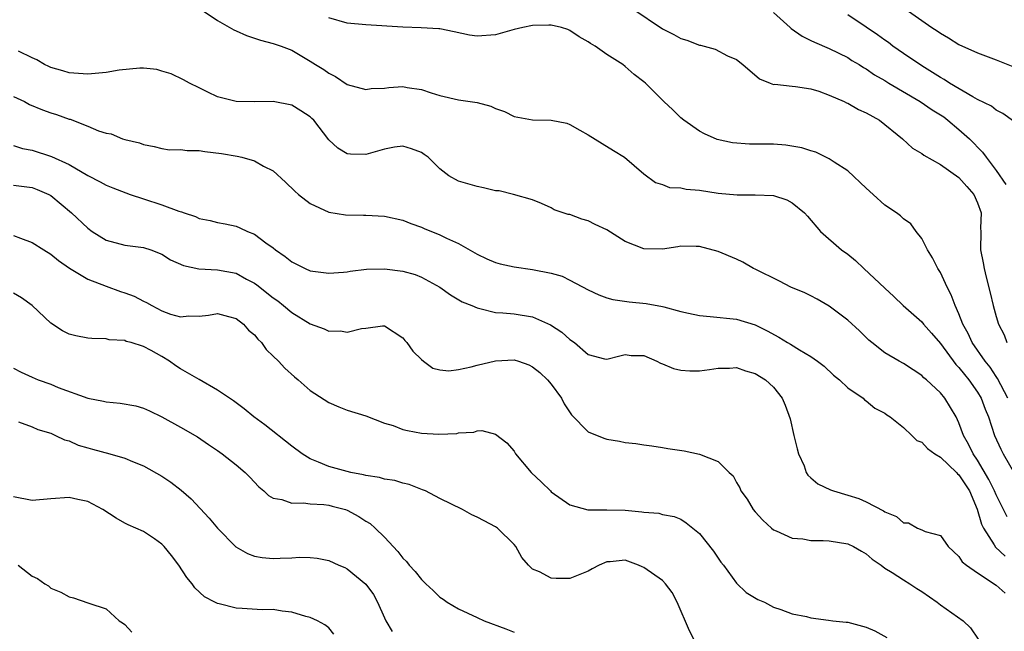
# Model space of a CAD drawing. Units: inches. Extents: x 2589000 to 2592000, y 1521000 to 1524000.
# Drawn here: x 2589772 to 2589878, y 1521976 to 1522042 of the extents above; entities that cross this region are included whole.
import ezdxf

# ---------------------------------------------------------------- set-up
doc = ezdxf.new("R2010")
doc.units = ezdxf.units.IN
doc.header["$MEASUREMENT"] = 0
doc.layers.add('LD25891521_2ft', color=133, linetype='Continuous')

msp = doc.modelspace()

# ---------------------------------------------------------------- linework, layer by layer
at = {"layer": 'LD25891521_2ft'}
for points, elevation in [([(2589791, 1522043.08), (2589793, 1522041.77), (2589794.76, 1522040.76), (2589795, 1522040.65), (2589796.14, 1522040.14), (2589797, 1522039.84), (2589797.64, 1522039.64), (2589799, 1522039.29), (2589799.86, 1522039), (2589801, 1522038.55), (2589803, 1522037.37), (2589803.58, 1522037), (2589804.47, 1522036.47), (2589805, 1522036.07), (2589805.71, 1522035.71), (2589807, 1522034.86), (2589809, 1522034.31), (2589809.59, 1522034.41), (2589811, 1522034.47), (2589811.47, 1522034.53), (2589813, 1522034.63), (2589813.46, 1522034.54), (2589815, 1522034.32), (2589816.06, 1522033.94), (2589817, 1522033.66), (2589819, 1522033.2), (2589821, 1522032.91), (2589822.5, 1522032.5), (2589823, 1522032.27), (2589823.95, 1522031.95), (2589825, 1522031.4), (2589827, 1522031.05), (2589829, 1522031.01), (2589830.68, 1522030.68), (2589831, 1522030.55), (2589832.09, 1522029.91), (2589833, 1522029.43), (2589834.49, 1522028.49), (2589835.74, 1522027.74), (2589836.92, 1522027), (2589839, 1522025.23), (2589840.27, 1522024.27), (2589841, 1522024.07), (2589841.75, 1522023.75), (2589843, 1522023.71), (2589843.56, 1522023.56), (2589845, 1522023.44), (2589847, 1522023.14), (2589849.07, 1522022.93), (2589851, 1522022.94), (2589853, 1522022.86), (2589854.42, 1522022.42), (2589855, 1522022.1), (2589856.34, 1522021), (2589856.66, 1522020.66), (2589858.05, 1522019), (2589860.34, 1522017), (2589861, 1522016.53), (2589861.85, 1522015.85), (2589862.74, 1522015), (2589865, 1522012.87), (2589865.99, 1522011.99), (2589866.98, 1522011), (2589869, 1522009.24), (2589869.19, 1522009), (2589870.04, 1522008.04), (2589871, 1522006.92), (2589872.66, 1522004.66), (2589873, 1522004.32), (2589873.58, 1522003.58), (2589874.07, 1522003), (2589875, 1522001.67), (2589875.39, 1522001), (2589875.82, 1521999.82), (2589876.17, 1521999), (2589876.85, 1521997), (2589877.5, 1521995.5), (2589877.77, 1521995), (2589879, 1521992.88)], 8312), ([(2589837.82, 1522043), (2589841, 1522040.86), (2589842.25, 1522040.25), (2589843, 1522039.83), (2589843.65, 1522039.65), (2589845, 1522039.11), (2589845.1, 1522039.1), (2589846.68, 1522038.68), (2589848.04, 1522037.96), (2589849, 1522037.55), (2589849.68, 1522037), (2589851.46, 1522035.46), (2589852.62, 1522035), (2589853, 1522034.86), (2589853.13, 1522034.87), (2589855, 1522034.66), (2589855.35, 1522034.65), (2589857, 1522034.38), (2589857.88, 1522034.12), (2589859, 1522033.71), (2589860.6, 1522033), (2589860.86, 1522032.86), (2589861, 1522032.82), (2589862.17, 1522032.17), (2589863, 1522031.81), (2589864.42, 1522031), (2589866.92, 1522029), (2589868, 1522028), (2589869, 1522027.4), (2589869.21, 1522027.21), (2589871, 1522026.21), (2589873, 1522024.81), (2589873.84, 1522023.84), (2589874.61, 1522023), (2589875, 1522022.09), (2589875.38, 1522021), (2589875.34, 1522019.34), (2589875.36, 1522019), (2589875.33, 1522017), (2589875.62, 1522015.62), (2589875.71, 1522015), (2589875.92, 1522014.08), (2589876.38, 1522012.38), (2589876.68, 1522011), (2589877, 1522009.82), (2589877.25, 1522009), (2589877.86, 1522007.86), (2589878.18, 1522007)], 8308), ([(2589867.2, 1522043), (2589869, 1522041.76), (2589870.07, 1522041), (2589870.64, 1522040.64), (2589871, 1522040.39), (2589871.87, 1522039.87), (2589873, 1522039.16), (2589875, 1522038.26), (2589877, 1522037.52), (2589879, 1522036.71)], 8302), ([(2589878.28, 1522001), (2589877.15, 1522003.15), (2589877, 1522003.35), (2589876.35, 1522004.35), (2589875.83, 1522005), (2589874.42, 1522007), (2589873.98, 1522007.98), (2589873.42, 1522009), (2589873, 1522010.1), (2589872.59, 1522011), (2589872.16, 1522012.16), (2589871.73, 1522013), (2589871, 1522014.56), (2589870.73, 1522015), (2589870.15, 1522016.15), (2589869.6, 1522017), (2589869, 1522018.23), (2589868.39, 1522019), (2589867.81, 1522019.81), (2589867, 1522020.37), (2589866.68, 1522020.68), (2589866.27, 1522021), (2589865, 1522021.85), (2589863.74, 1522023), (2589863, 1522023.65), (2589861, 1522025.55), (2589859.53, 1522026.47), (2589859, 1522026.84), (2589858.64, 1522027), (2589857.54, 1522027.54), (2589857, 1522027.7), (2589856.03, 1522028.03), (2589854.32, 1522028.32), (2589853, 1522028.4), (2589851, 1522028.41), (2589850.4, 1522028.4), (2589848.55, 1522028.55), (2589846.92, 1522028.92), (2589845.53, 1522029.53), (2589845, 1522029.82), (2589843.32, 1522031), (2589843, 1522031.26), (2589842.11, 1522032.11), (2589841.15, 1522033), (2589839.18, 1522035), (2589839, 1522035.15), (2589837.94, 1522035.94), (2589837, 1522036.81), (2589836.74, 1522037), (2589835, 1522038.1), (2589833.73, 1522039), (2589833.26, 1522039.26), (2589833, 1522039.45), (2589832.01, 1522040.01), (2589831, 1522040.69), (2589830.78, 1522040.78), (2589830.11, 1522041), (2589829, 1522041.25), (2589828.76, 1522041.24), (2589827, 1522041.21), (2589825.94, 1522041), (2589825, 1522040.77), (2589823, 1522040.21), (2589821, 1522040.06), (2589820.18, 1522040.18), (2589818.52, 1522040.52), (2589817, 1522040.85), (2589816.86, 1522040.86), (2589814.97, 1522040.97), (2589812.98, 1522041.02), (2589809, 1522041.27), (2589807, 1522041.48), (2589805, 1522042.03)], 8310), ([(2589853, 1522042.61), (2589854.8, 1522041), (2589854.9, 1522040.9), (2589856.07, 1522040.07), (2589857, 1522039.61), (2589857.4, 1522039.4), (2589859, 1522038.74), (2589861, 1522037.75), (2589861.45, 1522037.45), (2589862.22, 1522037), (2589862.7, 1522036.7), (2589863, 1522036.53), (2589863.9, 1522035.9), (2589865, 1522035.28), (2589865.44, 1522035), (2589868.82, 1522033), (2589870.11, 1522032.11), (2589871, 1522031.57), (2589871.35, 1522031.35), (2589871.81, 1522031), (2589873, 1522030), (2589874.12, 1522029), (2589875.55, 1522027.55), (2589875.92, 1522027), (2589877, 1522025.59), (2589878.07, 1522024.07)], 8306), ([(2589878.9, 1522030.9), (2589877.74, 1522031.74), (2589877, 1522032.09), (2589876.5, 1522032.5), (2589875, 1522033.23), (2589874.49, 1522033.51), (2589871.99, 1522035), (2589871.39, 1522035.39), (2589871, 1522035.6), (2589870.16, 1522036.16), (2589869, 1522036.85), (2589867, 1522038.21), (2589865.88, 1522039), (2589865.38, 1522039.38), (2589865, 1522039.62), (2589864.2, 1522040.2), (2589863, 1522041.03), (2589861, 1522042.37)], 8304), ([(2589878.2, 1521988.2), (2589877, 1521990.6), (2589876.84, 1521991), (2589876.24, 1521992.24), (2589875, 1521994.32), (2589874.52, 1521995), (2589874.04, 1521996.04), (2589873.49, 1521997), (2589873, 1521998.36), (2589872.69, 1521999), (2589871.49, 1522001), (2589871, 1522001.59), (2589869.48, 1522003), (2589869.22, 1522003.22), (2589869, 1522003.45), (2589868.06, 1522004.06), (2589867, 1522004.76), (2589866.54, 1522005), (2589865, 1522005.89), (2589863.59, 1522007), (2589863.27, 1522007.27), (2589862.26, 1522008.26), (2589861, 1522009.44), (2589859, 1522010.95), (2589857.69, 1522011.69), (2589857, 1522012.04), (2589856.37, 1522012.37), (2589854.85, 1522013), (2589853.64, 1522013.64), (2589851, 1522014.94), (2589850.84, 1522015), (2589849.68, 1522015.68), (2589849, 1522016), (2589847, 1522016.82), (2589845, 1522017.39), (2589844.63, 1522017.37), (2589843, 1522017.41), (2589842.67, 1522017.33), (2589841, 1522017.09), (2589839, 1522017.11), (2589837, 1522017.9), (2589835, 1522019.16), (2589833.76, 1522019.76), (2589833, 1522020.16), (2589832.32, 1522020.32), (2589831, 1522020.82), (2589830.84, 1522020.84), (2589829.32, 1522021.32), (2589829, 1522021.56), (2589827.97, 1522022.03), (2589827, 1522022.41), (2589824.93, 1522023), (2589823.37, 1522023.37), (2589823, 1522023.39), (2589821.71, 1522023.71), (2589821, 1522023.84), (2589819, 1522024.41), (2589817.97, 1522025), (2589817, 1522025.74), (2589815.72, 1522027), (2589815.31, 1522027.31), (2589815, 1522027.5), (2589813.92, 1522027.92), (2589813, 1522028.21), (2589812.08, 1522028.08), (2589811, 1522027.87), (2589809, 1522027.29), (2589807.34, 1522027.34), (2589807, 1522027.37), (2589805.97, 1522027.97), (2589805, 1522028.87), (2589803.38, 1522031), (2589803.19, 1522031.19), (2589803, 1522031.36), (2589802, 1522032), (2589801, 1522032.61), (2589798.99, 1522033.01), (2589797, 1522032.97), (2589795, 1522033.03), (2589793, 1522033.53), (2589791.96, 1522034.04), (2589791, 1522034.48), (2589789.96, 1522035), (2589789.34, 1522035.34), (2589787.99, 1522035.99), (2589787, 1522036.3), (2589786.46, 1522036.46), (2589785, 1522036.62), (2589784.63, 1522036.63), (2589782.38, 1522036.38), (2589781, 1522036.13), (2589779, 1522035.95), (2589777, 1522036.1), (2589776.32, 1522036.32), (2589775, 1522036.69), (2589774.8, 1522036.8), (2589774.34, 1522037), (2589773.51, 1522037.51), (2589773, 1522037.73), (2589771.54, 1522038.46)], 8314), ([(2589771, 1522033.57), (2589772.17, 1522033), (2589772.71, 1522032.71), (2589774.11, 1522032.11), (2589775, 1522031.79), (2589775.61, 1522031.61), (2589777, 1522031.11), (2589777.1, 1522031.1), (2589779, 1522030.35), (2589780.14, 1522029.86), (2589781, 1522029.59), (2589781.52, 1522029.52), (2589782.74, 1522029), (2589783, 1522028.92), (2589784.57, 1522028.57), (2589785, 1522028.37), (2589786.15, 1522028.15), (2589787, 1522027.96), (2589787.82, 1522027.82), (2589789, 1522027.85), (2589789.72, 1522027.72), (2589791, 1522027.73), (2589791.62, 1522027.62), (2589793.42, 1522027.42), (2589795.13, 1522027.13), (2589795.61, 1522027), (2589797, 1522026.6), (2589797.97, 1522026.03), (2589799, 1522025.52), (2589800.33, 1522024.33), (2589801.34, 1522023.34), (2589801.74, 1522023), (2589803, 1522022.01), (2589805, 1522021.08), (2589806.8, 1522020.8), (2589808.75, 1522020.75), (2589809, 1522020.76), (2589811, 1522020.66), (2589813, 1522020.23), (2589813.86, 1522019.86), (2589815, 1522019.46), (2589815.31, 1522019.31), (2589817, 1522018.63), (2589817.72, 1522018.28), (2589819, 1522017.71), (2589821, 1522016.55), (2589822.04, 1522016.04), (2589823, 1522015.65), (2589823.51, 1522015.51), (2589825, 1522015.19), (2589827, 1522014.9), (2589829, 1522014.48), (2589830.18, 1522014.18), (2589831, 1522013.76), (2589833, 1522012.69), (2589834.15, 1522012.15), (2589835, 1522011.85), (2589835.66, 1522011.66), (2589837.41, 1522011.41), (2589839.24, 1522011.24), (2589841, 1522010.9), (2589841.15, 1522010.85), (2589843, 1522010.37), (2589843.83, 1522010.17), (2589845, 1522009.92), (2589846.17, 1522009.83), (2589849, 1522009.55), (2589851, 1522008.92), (2589852.29, 1522008.29), (2589853.58, 1522007.58), (2589854.5, 1522007), (2589854.83, 1522006.83), (2589855.79, 1522006.21), (2589857, 1522005.49), (2589857.74, 1522005), (2589858.45, 1522004.45), (2589859.48, 1522003.48), (2589860.1, 1522003), (2589861, 1522002.11), (2589862.66, 1522001), (2589862.82, 1522000.82), (2589863, 1522000.74), (2589863.93, 1521999.93), (2589865, 1521999.39), (2589865.22, 1521999.22), (2589865.56, 1521999), (2589867, 1521997.85), (2589867.93, 1521997), (2589868.46, 1521996.46), (2589869, 1521996.28), (2589869.6, 1521995.6), (2589870.38, 1521995), (2589871, 1521994.64), (2589872.74, 1521993), (2589872.85, 1521992.85), (2589873, 1521992.75), (2589874.14, 1521991), (2589874.97, 1521989.03), (2589875.42, 1521987.42), (2589875.63, 1521987), (2589876.81, 1521985.19), (2589876.95, 1521984.95), (2589877.98, 1521983.98)], 8316), ([(2589771, 1522028.28), (2589771.96, 1522027.96), (2589773, 1522027.75), (2589775.1, 1522027.1), (2589777, 1522026.23), (2589779, 1522025.04), (2589780.35, 1522024.35), (2589781, 1522023.99), (2589781.7, 1522023.7), (2589783.58, 1522023), (2589785, 1522022.51), (2589787, 1522021.86), (2589788.82, 1522021.18), (2589789.12, 1522021.12), (2589789.39, 1522021), (2589790.61, 1522020.61), (2589791, 1522020.41), (2589792.19, 1522020.19), (2589793, 1522019.95), (2589793.82, 1522019.82), (2589795, 1522019.55), (2589795.4, 1522019.4), (2589796.23, 1522019), (2589797, 1522018.7), (2589798.22, 1522017.78), (2589799, 1522017.22), (2589799.27, 1522017), (2589800.31, 1522016.31), (2589801, 1522015.73), (2589802.46, 1522015), (2589803, 1522014.76), (2589805, 1522014.48), (2589806.59, 1522014.59), (2589807, 1522014.64), (2589807.3, 1522014.7), (2589809.08, 1522014.92), (2589811, 1522014.97), (2589813, 1522014.7), (2589814.34, 1522014.34), (2589815, 1522014.05), (2589816.97, 1522013), (2589818.15, 1522012.15), (2589819.41, 1522011.41), (2589820.44, 1522011), (2589821, 1522010.75), (2589821.3, 1522010.7), (2589823, 1522010.25), (2589823.77, 1522010.23), (2589825, 1522010.1), (2589827, 1522009.78), (2589828.93, 1522008.93), (2589830.14, 1522008.14), (2589831, 1522007.35), (2589831.52, 1522007), (2589833, 1522005.74), (2589834.74, 1522005.26), (2589835, 1522005.21), (2589836.41, 1522005.59), (2589837, 1522005.71), (2589837.63, 1522005.63), (2589839, 1522005.61), (2589840.39, 1522005), (2589840.78, 1522004.78), (2589841, 1522004.73), (2589842.21, 1522004.21), (2589843, 1522004.03), (2589843.97, 1522003.97), (2589845, 1522003.95), (2589846.1, 1522004.1), (2589847, 1522004.25), (2589848.25, 1522004.25), (2589849, 1522004.31), (2589849.96, 1522003.96), (2589851, 1522003.69), (2589852.14, 1522003), (2589853, 1522002.19), (2589853.92, 1522001), (2589854.26, 1522000.26), (2589854.77, 1521998.77), (2589855.2, 1521997), (2589855.54, 1521995.54), (2589855.7, 1521995), (2589856.28, 1521993.72), (2589856.53, 1521993), (2589856.7, 1521992.7), (2589857, 1521992.43), (2589857.77, 1521991.77), (2589859.13, 1521991.13), (2589859.48, 1521991), (2589861, 1521990.56), (2589862.18, 1521990.18), (2589863, 1521989.84), (2589864.87, 1521988.87), (2589865, 1521988.76), (2589866.26, 1521988.26), (2589867, 1521987.57), (2589867.57, 1521987.57), (2589868.51, 1521987), (2589869, 1521986.82), (2589869.36, 1521986.64), (2589871, 1521986.18), (2589871.85, 1521985), (2589873, 1521983.94), (2589873.36, 1521983.36), (2589873.82, 1521983), (2589875, 1521982.17), (2589877, 1521980.85), (2589877.97, 1521979.97)], 8318), ([(2589771, 1522024), (2589773, 1522023.73), (2589773.54, 1522023.54), (2589774.8, 1522023), (2589775, 1522022.89), (2589777.23, 1522021), (2589779, 1522019.34), (2589779.49, 1522019), (2589781, 1522018.04), (2589783, 1522017.51), (2589785, 1522017.28), (2589785.82, 1522017), (2589787, 1522016.53), (2589787.93, 1522015.93), (2589789.33, 1522015.33), (2589790.97, 1522014.97), (2589793, 1522014.86), (2589795, 1522014.48), (2589796.14, 1522013.86), (2589797, 1522013.42), (2589797.25, 1522013.25), (2589799, 1522011.84), (2589799.5, 1522011.5), (2589800.12, 1522011), (2589801, 1522010.26), (2589803, 1522009.02), (2589804.49, 1522008.49), (2589805, 1522008.23), (2589806.26, 1522008.26), (2589807, 1522008.12), (2589808.54, 1522008.54), (2589809, 1522008.58), (2589810.8, 1522008.8), (2589811, 1522008.8), (2589813, 1522007.51), (2589813.22, 1522007.22), (2589813.41, 1522007), (2589814.08, 1522006.08), (2589815, 1522005.17), (2589815.21, 1522005), (2589816.24, 1522004.24), (2589817, 1522004.07), (2589817.96, 1522003.96), (2589819, 1522004.11), (2589820.38, 1522004.38), (2589821, 1522004.57), (2589823, 1522005.05), (2589825, 1522005.15), (2589825.49, 1522005), (2589826.6, 1522004.6), (2589827, 1522004.4), (2589827.78, 1522003.78), (2589828.59, 1522003), (2589829, 1522002.52), (2589830.11, 1522001), (2589830.4, 1522000.4), (2589831.21, 1521999.21), (2589833, 1521997.38), (2589834.68, 1521996.68), (2589835, 1521996.59), (2589836.36, 1521996.36), (2589837, 1521996.23), (2589838.12, 1521996.12), (2589839, 1521995.96), (2589839.87, 1521995.87), (2589841, 1521995.68), (2589841.6, 1521995.6), (2589843.34, 1521995.34), (2589845, 1521994.98), (2589847, 1521994.18), (2589848.22, 1521993), (2589848.64, 1521992.64), (2589849, 1521991.9), (2589849.34, 1521991.34), (2589849.47, 1521991), (2589850.13, 1521990.13), (2589850.79, 1521989), (2589851, 1521988.75), (2589851.85, 1521987.85), (2589852.77, 1521987), (2589853, 1521986.82), (2589853.29, 1521986.71), (2589855, 1521985.92), (2589856.17, 1521985.83), (2589857, 1521985.67), (2589858.33, 1521985.67), (2589859, 1521985.62), (2589861, 1521985.3), (2589861.62, 1521985), (2589862.49, 1521984.49), (2589863, 1521984.23), (2589863.65, 1521983.65), (2589864.59, 1521983), (2589865, 1521982.69), (2589865.8, 1521982.2), (2589867, 1521981.4), (2589867.7, 1521981), (2589868.47, 1521980.47), (2589869, 1521980.16), (2589870.65, 1521979), (2589871, 1521978.72), (2589873.44, 1521977), (2589874.24, 1521976.24), (2589875.09, 1521975)], 8320), ([(2589771, 1522018.56), (2589771.73, 1522018.27), (2589773, 1522017.8), (2589774.24, 1522017), (2589775, 1522016.53), (2589775.85, 1522015.85), (2589777.03, 1522015.03), (2589779, 1522013.84), (2589781, 1522013.08), (2589782.53, 1522012.53), (2589783, 1522012.39), (2589784, 1522012), (2589785, 1522011.48), (2589785.34, 1522011.34), (2589785.9, 1522011), (2589787, 1522010.43), (2589787.91, 1522010.09), (2589789, 1522009.79), (2589789.89, 1522009.89), (2589791, 1522009.85), (2589792.02, 1522009.98), (2589793, 1522010.13), (2589794.17, 1522009.83), (2589795, 1522009.59), (2589795.81, 1522009), (2589796.35, 1522008.35), (2589797, 1522007.83), (2589797.36, 1522007.36), (2589797.74, 1522007), (2589798.26, 1522006.26), (2589799, 1522005.56), (2589799.56, 1522005), (2589800.25, 1522004.25), (2589801.31, 1522003.31), (2589801.69, 1522003), (2589803, 1522001.85), (2589805, 1522000.55), (2589806.09, 1522000.09), (2589807, 1521999.73), (2589809, 1521999.1), (2589811, 1521998.33), (2589811.94, 1521998.06), (2589813, 1521997.64), (2589813.51, 1521997.51), (2589815, 1521997.25), (2589816.88, 1521997.12), (2589818.81, 1521997.19), (2589819, 1521997.26), (2589820.66, 1521997.34), (2589821, 1521997.49), (2589821.52, 1521997.52), (2589823, 1521997.12), (2589824.2, 1521996.19), (2589825, 1521995.28), (2589825.16, 1521995), (2589826.84, 1521993), (2589827.95, 1521991.95), (2589828.91, 1521991), (2589829, 1521990.92), (2589831, 1521989.49), (2589832.96, 1521988.96), (2589835, 1521988.97), (2589837, 1521988.92), (2589838.77, 1521988.76), (2589839, 1521988.7), (2589840.6, 1521988.6), (2589841, 1521988.45), (2589842.26, 1521988.26), (2589843, 1521987.96), (2589843.56, 1521987.56), (2589844.3, 1521987), (2589845, 1521986.41), (2589846.5, 1521984.5), (2589847.31, 1521983.31), (2589847.58, 1521983), (2589849, 1521981.04), (2589850.04, 1521980.04), (2589851.28, 1521979.28), (2589852, 1521979), (2589853, 1521978.46), (2589853.77, 1521978.23), (2589855, 1521977.76), (2589856.54, 1521977.46), (2589857, 1521977.32), (2589858.92, 1521977.08), (2589859.39, 1521977), (2589860.83, 1521976.83), (2589861, 1521976.83), (2589863, 1521976.3), (2589863.91, 1521975.91), (2589865.21, 1521975.21)], 8322), ([(2589844.39, 1521975), (2589843.91, 1521975.91), (2589842.6, 1521979), (2589842.05, 1521980.05), (2589841.35, 1521981), (2589841, 1521981.34), (2589839, 1521982.76), (2589838.82, 1521982.82), (2589838.41, 1521983), (2589837, 1521983.52), (2589835.36, 1521983.36), (2589835, 1521983.34), (2589834.18, 1521983), (2589833.41, 1521982.59), (2589833, 1521982.34), (2589831, 1521981.57), (2589829.55, 1521981.55), (2589829, 1521981.59), (2589827.74, 1521982.26), (2589827, 1521982.58), (2589826.54, 1521983), (2589825.84, 1521983.84), (2589825.17, 1521985), (2589825, 1521985.22), (2589823.21, 1521987), (2589823, 1521987.14), (2589821.77, 1521987.77), (2589821, 1521988.19), (2589820.43, 1521988.43), (2589819.43, 1521989), (2589817, 1521990.18), (2589815.44, 1521991), (2589815.13, 1521991.13), (2589813.69, 1521991.69), (2589813, 1521991.85), (2589812.13, 1521992.13), (2589811, 1521992.29), (2589810.47, 1521992.47), (2589809, 1521992.67), (2589808.75, 1521992.75), (2589807.39, 1521993), (2589807, 1521993.09), (2589805, 1521993.63), (2589803.88, 1521994.12), (2589803, 1521994.45), (2589802.14, 1521995), (2589801, 1521995.84), (2589798.12, 1521998.12), (2589796.91, 1521999), (2589795.87, 1521999.87), (2589794.71, 1522000.71), (2589793, 1522001.89), (2589791, 1522003.02), (2589789.76, 1522003.76), (2589789, 1522004.18), (2589788.49, 1522004.49), (2589787.81, 1522005), (2589787, 1522005.51), (2589785.84, 1522006.16), (2589785, 1522006.59), (2589783.69, 1522007), (2589783.14, 1522007.14), (2589783, 1522007.22), (2589781.32, 1522007.32), (2589781, 1522007.41), (2589779.44, 1522007.44), (2589779, 1522007.48), (2589777.72, 1522007.72), (2589777, 1522007.92), (2589776.27, 1522008.27), (2589775, 1522009.11), (2589773, 1522011.02), (2589771.83, 1522011.83), (2589771, 1522012.33)], 8324), ([(2589771, 1522004.25), (2589771.82, 1522003.82), (2589773, 1522003.26), (2589773.64, 1522003), (2589775, 1522002.52), (2589775.82, 1522002.18), (2589779, 1522001), (2589780.69, 1522000.69), (2589781, 1522000.6), (2589782.48, 1522000.48), (2589784.17, 1522000.17), (2589785, 1521999.93), (2589785.65, 1521999.65), (2589787, 1521999), (2589789, 1521997.89), (2589790.83, 1521996.83), (2589792.01, 1521996.01), (2589793, 1521995.36), (2589793.5, 1521995), (2589795, 1521993.82), (2589795.97, 1521993), (2589796.48, 1521992.48), (2589797.44, 1521991.44), (2589797.98, 1521991), (2589798.5, 1521990.5), (2589799, 1521990.23), (2589799.92, 1521990.08), (2589801, 1521989.68), (2589802.27, 1521989.73), (2589803, 1521989.6), (2589804.47, 1521989.53), (2589805, 1521989.46), (2589805.37, 1521989.37), (2589806.81, 1521989), (2589807, 1521988.94), (2589808.25, 1521988.25), (2589809, 1521987.76), (2589809.48, 1521987.48), (2589810, 1521987), (2589811, 1521986.03), (2589812.46, 1521984.46), (2589813, 1521983.76), (2589813.39, 1521983.39), (2589813.69, 1521983), (2589814.31, 1521982.31), (2589815, 1521981.44), (2589815.48, 1521981), (2589816.25, 1521980.25), (2589817, 1521979.55), (2589817.33, 1521979.33), (2589817.77, 1521979), (2589819, 1521978.27), (2589821, 1521977.34), (2589821.77, 1521977), (2589824.12, 1521976.12), (2589825, 1521975.76)], 8326), ([(2589771.54, 1521998.46), (2589773, 1521997.91), (2589773.62, 1521997.62), (2589775, 1521997.22), (2589775.53, 1521997), (2589776.5, 1521996.5), (2589777, 1521996.4), (2589777.95, 1521995.95), (2589779, 1521995.67), (2589779.51, 1521995.51), (2589781.38, 1521995), (2589783, 1521994.54), (2589783.81, 1521994.19), (2589785, 1521993.71), (2589787, 1521992.59), (2589787.95, 1521991.94), (2589789.09, 1521991.09), (2589790.14, 1521990.14), (2589792.08, 1521988.08), (2589793, 1521986.98), (2589794.99, 1521984.99), (2589796.24, 1521984.24), (2589797, 1521983.96), (2589797.82, 1521983.82), (2589799, 1521983.71), (2589799.75, 1521983.75), (2589801, 1521983.78), (2589801.85, 1521983.85), (2589803, 1521983.83), (2589803.75, 1521983.75), (2589805, 1521983.51), (2589806.07, 1521983), (2589806.73, 1521982.73), (2589807, 1521982.6), (2589809, 1521980.96), (2589809.82, 1521979.82), (2589810.26, 1521979), (2589811, 1521977.33), (2589811.17, 1521977), (2589811.83, 1521975.83)], 8328), ([(2589805.56, 1521975.56), (2589805, 1521976.22), (2589804.57, 1521976.57), (2589803.78, 1521977), (2589803, 1521977.35), (2589802.53, 1521977.47), (2589801, 1521977.93), (2589799.97, 1521978.03), (2589799, 1521978.2), (2589797.81, 1521978.19), (2589795.67, 1521978.33), (2589795, 1521978.36), (2589793.17, 1521978.83), (2589793, 1521978.86), (2589792.7, 1521979), (2589791.58, 1521979.58), (2589790.55, 1521980.55), (2589790.27, 1521981), (2589789.68, 1521981.68), (2589788.81, 1521983), (2589788.05, 1521984.05), (2589787.25, 1521985), (2589787, 1521985.27), (2589786.18, 1521985.82), (2589785, 1521986.64), (2589783.36, 1521987.36), (2589783, 1521987.54), (2589782.06, 1521988.06), (2589780.63, 1521989), (2589779, 1521989.85), (2589777.93, 1521990.07), (2589777, 1521990.3), (2589775, 1521990.17), (2589773, 1521989.96), (2589771, 1521990.37)], 8330), ([(2589771.49, 1521983), (2589773, 1521981.82), (2589773.57, 1521981.57), (2589774.35, 1521981), (2589774.75, 1521980.75), (2589775, 1521980.53), (2589776.09, 1521980.09), (2589777, 1521979.57), (2589777.46, 1521979.46), (2589779, 1521978.95), (2589779.11, 1521978.89), (2589781, 1521978.28), (2589782.4, 1521977), (2589782.76, 1521976.76), (2589783, 1521976.58), (2589783.76, 1521975.76)], 8332)]:
    msp.add_lwpolyline(points, dxfattribs=dict(at, elevation=elevation))

doc.saveas('drawing.dxf')
